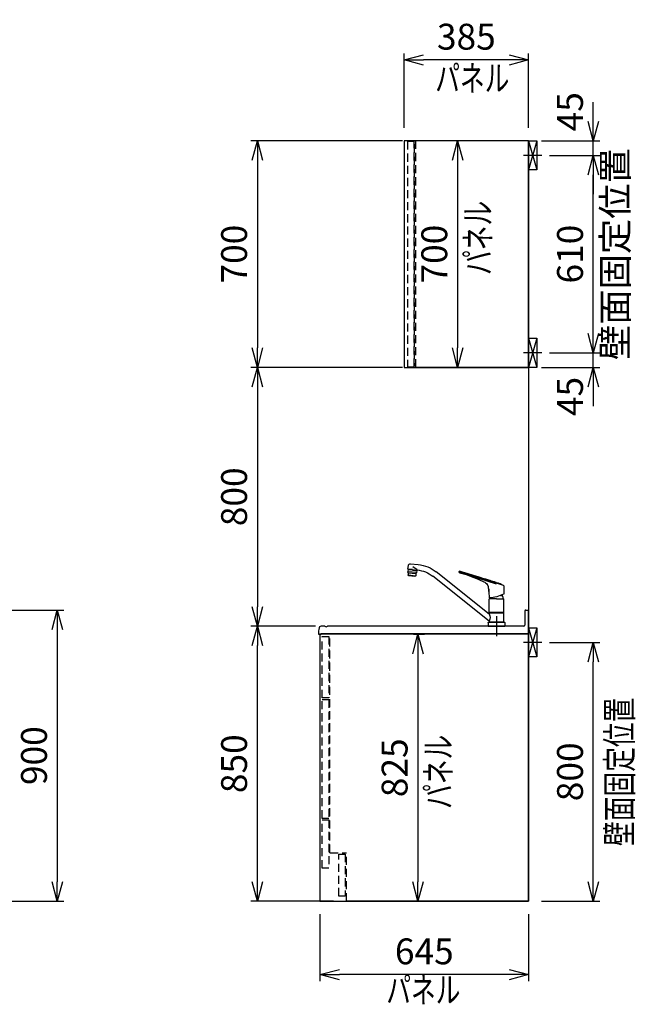
# Model space of a CAD drawing. Extents: x -4463 to 19780, y 852 to 13767.
# Drawn here: x 17877 to 19780, y 6131 to 9174 of the extents above; entities that cross this region are included whole.
import ezdxf
from ezdxf.enums import TextEntityAlignment as Align

# ---------------------------------------------------------------- set-up
doc = ezdxf.new("R2010")
doc.units = 0
doc.header["$LTSCALE"] = 100
doc.header["$MEASUREMENT"] = 0
doc.header["$PDMODE"] = 3
for name, pattern in [('CENTER2', [1.125, 0.75, -0.125, 0.125, -0.125]), ('CONTINUOUS-F', [0]), ('HIDDEN', [0.375, 0.25, -0.125])]:
    doc.linetypes.add(name, pattern=pattern)
doc.layers.get('0').update_dxf_attribs({"linetype": 'CONTINUOUS'})
doc.layers.get('Defpoints').update_dxf_attribs({"linetype": 'CONTINUOUS'})
for name, color, linetype in [('0_SIDE_D', 7, 'CONTINUOUS'), ('CEN', 2, 'CENTER2'), ('DIM', 1, 'CONTINUOUS'), ('DIMTEXT', 7, 'CONTINUOUS'), ('HID', 3, 'HIDDEN'), ('THN', 4, 'CONTINUOUS')]:
    doc.layers.add(name, color=color, linetype=linetype)
doc.styles.get("Standard").update_dxf_attribs({"font": 'TXT.shx', "width": 0.7, "bigfont": 'BIGFONT.shx'})
doc.dimstyles.get("Standard").update_dxf_attribs({"dimscale": 40, "dimtxt": 2, "dimasz": 1.5, "dimexe": 0.5, "dimexo": 1, "dimgap": 0.8, "dimtad": 1, "dimdec": 1, "dimdsep": 46, "dimtxsty": 'Standard', "dimblk": 'OPEN30', "dimcen": 0, "dimclrd": 1, "dimclre": 1, "dimclrt": 7, "dimadec": 1, "dimazin": 2, "dimtm": 0.5, "dimtfac": 1, "dimtdec": 1, "dimtmove": 1, "dimatfit": 3, "dimldrblk": 'OPEN30', "dimfxl": 0, "dimtolj": 1, "dimlwd": -1, "dimlwe": -1, "dimarcsym": 0})

# ---------------------------------------------------------------- blocks, each defined once
blk = doc.blocks.new('_Open30')
at = {"color": 0, "linetype": 'ByBlock', "lineweight": -2}
for p, q in [((-1, 0.268), (0, 0)), ((0, 0), (-1, -0.268)), ((0, 0), (-1, 0))]:
    blk.add_line(p, q, dxfattribs=at)
blk = doc.blocks.new('*D122')
at = {"layer": 'Defpoints', "color": 0}
for p in [(19475, 7250, 0), (19650, 7250), (19450, 6450)]:
    blk.add_point(p, dxfattribs=at)
at = {"layer": 'DIM', "color": 1}
for p, q in [((19515, 7250), (19670, 7250)), ((19650, 6510), (19650, 7190)), ((19490, 6450), (19670, 6450))]:
    blk.add_line(p, q, dxfattribs=at)
at = {"layer": 'DIM', "color": 1, "xscale": 60, "yscale": 60, "zscale": 60}
for p, rotation in [((19650, 7250), 90), ((19650, 6450), 270)]:
    blk.add_blockref('_Open30', p, dxfattribs=dict(at, rotation=rotation))
at = {"layer": 'DIM', "color": 7, "insert": (19578, 6850), "char_height": 80, "attachment_point": 5, "rotation": 90}
blk.add_mtext('\\A1;800', dxfattribs=at)
blk = doc.blocks.new('*D123')
at = {"layer": 'Defpoints', "color": 0}
for p in [(19475, 8145, -450), (19650, 8145), (19450, 8100)]:
    blk.add_point(p, dxfattribs=at)
at = {"layer": 'DIM', "color": 1}
for p, q in [((19650, 8205), (19650, 8265)), ((19515, 8145), (19670, 8145)), ((19650, 8100), (19650, 8145)), ((19490, 8100), (19670, 8100)), ((19650, 8040), (19650, 7980))]:
    blk.add_line(p, q, dxfattribs=at)
at = {"layer": 'DIM', "color": 1, "xscale": 60, "yscale": 60, "zscale": 60}
for p, rotation in [((19650, 8145), 270), ((19650, 8100), 90)]:
    blk.add_blockref('_Open30', p, dxfattribs=dict(at, rotation=rotation))
at = {"layer": 'DIM', "color": 7, "insert": (19578, 8010), "char_height": 80, "attachment_point": 5, "rotation": 90}
blk.add_mtext('\\A1;45', dxfattribs=at)
blk = doc.blocks.new('*D124')
at = {"layer": 'Defpoints', "color": 0}
for p in [(19475, 8755, 0), (19650, 8755), (19475, 8145, -450)]:
    blk.add_point(p, dxfattribs=at)
at = {"layer": 'DIM', "color": 1}
for p, q in [((19515, 8755), (19670, 8755)), ((19650, 8205), (19650, 8695)), ((19515, 8145), (19670, 8145))]:
    blk.add_line(p, q, dxfattribs=at)
at = {"layer": 'DIM', "color": 1, "xscale": 60, "yscale": 60, "zscale": 60}
for p, rotation in [((19650, 8755), 90), ((19650, 8145), 270)]:
    blk.add_blockref('_Open30', p, dxfattribs=dict(at, rotation=rotation))
at = {"layer": 'DIM', "color": 7, "insert": (19578, 8450), "char_height": 80, "attachment_point": 5, "rotation": 90}
blk.add_mtext('\\A1;610', dxfattribs=at)
blk = doc.blocks.new('*D125')
at = {"layer": 'Defpoints', "color": 0}
for p in [(19450, 8800), (19650, 8800), (19475, 8755, 0)]:
    blk.add_point(p, dxfattribs=at)
at = {"layer": 'DIM', "color": 1}
for p, q in [((19650, 8860), (19650, 8920)), ((19490, 8800), (19670, 8800)), ((19650, 8755), (19650, 8800)), ((19515, 8755), (19670, 8755)), ((19650, 8695), (19650, 8635))]:
    blk.add_line(p, q, dxfattribs=at)
at = {"layer": 'DIM', "color": 1, "xscale": 60, "yscale": 60, "zscale": 60}
for p, rotation in [((19650, 8800), 270), ((19650, 8755), 90)]:
    blk.add_blockref('_Open30', p, dxfattribs=dict(at, rotation=rotation))
at = {"layer": 'DIM', "color": 7, "insert": (19578, 8890), "char_height": 80, "attachment_point": 5, "rotation": 90}
blk.add_mtext('\\A1;45', dxfattribs=at)
blk = doc.blocks.new('*D175')
at = {"color": 1}
for p, q in [((17515, 7350), (18012.9, 7350)), ((17992.9, 7290), (17992.9, 6510)), ((17510, 6450), (18012.9, 6450))]:
    blk.add_line(p, q, dxfattribs=at)
at = {"layer": 'Defpoints', "color": 0}
for p in [(17475, 7350), (17470, 6450), (17992.9, 6450)]:
    blk.add_point(p, dxfattribs=at)
at = {"color": 1, "xscale": 60, "yscale": 60, "zscale": 60}
for p, rotation in [((17992.9, 7350), 90), ((17992.9, 6450), 270)]:
    blk.add_blockref('_Open30', p, dxfattribs=dict(at, rotation=rotation))
at = {"color": 7, "insert": (17920.9, 6900), "char_height": 80, "attachment_point": 5, "rotation": 90}
blk.add_mtext('\\A1;900', dxfattribs=at)
blk = doc.blocks.new('KM5011TEC（側面）')
at = {"linetype": 'Continuous'}
for p, q in [((265.3, 193.1), (242, 190.6)), ((273.4, 176.3), (272.3, 187.5)), ((22.5, 37.7), (185.8, 167.6)), ((22.5, 16), (196.4, 154.3)), ((259.5, 174.9), (245.6, 173.4)), ((248.7, 172.2), (248.6, 173.7)), ((259.6, 173.5), (248.7, 172.3)), ((249.5, 172.3), (249.5, 172.4)), ((259.5, 174.9), (273.4, 176.3)), ((259.6, 173.5), (270.6, 174.6)), ((269.8, 174.4), (269.8, 174.5)), ((270.6, 174.5), (270.4, 176))]:
    blk.add_line(p, q, dxfattribs=at)
at = {"linetype": 'Continuous', "lineweight": 25}
for p, q in [((245.3, 173.8), (258.6, 183.8)), ((246.9, 165.5), (273.7, 168.3)), ((272.6, 165.2), (248.7, 162.7))]:
    blk.add_line(p, q, dxfattribs=at)
for p, q in [((-21.6, 125.9), (114.3, 170)), ((0, 129.9), (115, 167.3)), ((115, 167.3), (115, 169.1)), ((252.2, 154.5), (252.3, 153.8)), ((252.3, 153.8), (270.9, 155.7)), ((270.8, 156.4), (270.9, 155.7)), ((-22.5, 124.8), (-22.5, 99.8)), ((-17.5, 97), (-17.5, 95.1)), ((-13, 95.1), (-17.5, 95.1)), ((23.7, 106.2), (22.6, 88.1)), ((23.6, 107), (23.5, 107.1)), ((24, 115.5), (24, 107.3)), ((24.3, 116.3), (24.6, 120.9)), ((-22.5, 41.9), (-22.5, 84.6)), ((0, 85.1), (-22, 85.1)), ((0, 85.1), (22, 85.1)), ((22.5, 41.9), (22.5, 84.6)), ((-22.5, 41.9), (-22.2, 41.5)), ((-22.5, 41.9), (22.5, 41.9)), ((-22.2, 40.5), (-22.5, 40.2)), ((-22.5, 12.8), (-22.5, 40.2)), ((-22.5, 40.2), (22.5, 40.2)), ((0, 41.5), (-22.2, 41.5)), ((-22.2, 40.5), (0, 40.5)), ((0, 41.5), (22.2, 41.5)), ((0, 40.5), (22.2, 40.5)), ((22.2, 41.5), (22.5, 41.9)), ((22.5, 40.2), (22.2, 40.5)), ((22.5, 40.2), (22.5, 37.7)), ((0, 12), (-24.8, 12)), ((-22.5, 12.8), (-22.2, 12.5)), ((-22.5, 12.8), (22.5, 12.8)), ((-22.5, 12.5), (-22.5, 12)), ((0, 12.5), (-22.5, 12.5)), ((22.5, 12), (-22.5, 12)), ((0, 12.5), (-22.2, 12.5)), ((22.5, 12.5), (0, 12.5)), ((22.2, 12.5), (0, 12.5)), ((24.8, 12), (0, 12)), ((26, 0), (0, 0)), ((22.2, 12.5), (22.5, 12.8)), ((22.5, 16), (22.5, 12.8))]:
    blk.add_line(p, q)
at = {"lineweight": 25}
for p, q in [((259.7, 173.4), (246.2, 172)), ((246.2, 172), (246.9, 165.7)), ((248.6, 162.9), (247, 165.3)), ((248.7, 162.4), (249.4, 156.2)), ((273.3, 158.7), (249.4, 156.2)), ((250.3, 154.8), (249.4, 156.2)), ((251.2, 154.4), (261.5, 155.5)), ((259.7, 173.4), (273.1, 174.8)), ((271.9, 156.6), (261.5, 155.5)), ((272.6, 164.9), (273.3, 158.7)), ((272.7, 165.4), (273.7, 168.1)), ((272.7, 157.2), (273.3, 158.7)), ((273.1, 174.8), (273.7, 168.6)), ((-19.6, 41.5), (-19.6, 40.5)), ((19.5, 41.5), (19.5, 40.5)), ((0, 12.5), (-22.5, 12.5)), ((22.5, 12.5), (0, 12.5)), ((22.5, 12), (22.5, 12.5))]:
    blk.add_line(p, q, dxfattribs=at)
at = {"linetype": 'CONTINUOUS-F'}
for p, q in [((-26, 10.8), (-26, 0)), ((0, 0), (-26, 0)), ((26, 10.8), (26, 0))]:
    blk.add_line(p, q, dxfattribs=at)
at = {"flags": 128}
for points in [[(36.1, 145.9), (53.6, 151.4), (71, 157), (90.1, 162.9), (104.8, 167.5)], [(101.9, 162.2), (93.8, 159.4), (85.7, 156.6), (77.6, 153.6), (69.6, 150.5), (54.1, 144.1), (38.8, 137.5)], [(104.8, 167.5), (105.2, 167.7), (105.3, 167.8)]]:
    blk.add_lwpolyline(points, dxfattribs=at)
for centre, radius, start, end in [((253.4, 82.7), 108.5, 96, 128.5), ((114.5, 129.1), 35.5, 101.3531, 110.8946), ((1544.4, -4620.6), 5000, 106.6819, 106.7276), ((108.6, 158.9), 5, 70.7386, 101.6437), ((121.7, 127.2), 43.6, 100.3202, 106.69), ((110.9, 165.5), 2, 250.7386, 303.0159), ((107.1, 171.4), 9, 302.6489, 332.5293), ((114, 169.1), 1, 0, 100.3202), ((253.4, 82.7), 91.5, 95.2175, 128.5), ((-21.5, 124.8), 1, 116.8396, 180), ((24, 141.4), 1, 98.0009, 107.7141), ((-9.4, 281.5), 143, 283.4422, 288.5389), ((27.8, 129.8), 1, 312.3408, 335.7645), ((50.9, 112.3), 28, 115.5422, 142.3947), ((-22, 99.8), 0.5, 180, 241.8208), ((25, 187.6), 100, 241.8208, 268.3022), ((-2.5, 85.1), 18, 146.4639, 180.1376), ((39.4, 110.3), 16.3, 158.3165, 194.6835), ((23.7, 107.3), 0.3, 256, 0), ((-22, 84.6), 0.5, 90, 180), ((2.5, 85.1), 18, 359.8624, 8.1949), ((25, 187.6), 100, 268.2497, 268.3022), ((22, 84.6), 0.5, 0, 90), ((22.1, 88.1), 0.5, 268.3022, 356.5), ((-24.8, 10.8), 1.2, 90, 180), ((24.8, 10.8), 1.2, 0, 90)]:
    blk.add_arc(centre, radius, start, end)
at = {"linetype": 'Continuous'}
for centre, radius, start, end in [((266, 186.8), 6.3, 6, 96), ((245.1, 173.3), 0.5, 6.9869, 95.2114)]:
    blk.add_arc(centre, radius, start, end, dxfattribs=at)
at = {"lineweight": 25}
for centre, start, end in [((247.9, 165.8), 186, 212.5651), ((247.7, 162.3), 6, 32.5651), ((251.1, 155.4), 212.5651, 276), ((271.8, 157.5), 276, 339.4349), ((273.6, 165), 159.4349, 186), ((272.7, 168.4), 339.4349, 6)]:
    blk.add_arc(centre, 1, start, end, dxfattribs=at)
at = {"linetype": 'Continuous', "lineweight": 25}
blk.add_arc((41.6, 26.9), 22, 150.4168, 209.5832, dxfattribs=at)
blk.add_open_spline([(-21.9, 125.7), (-15, 129.2), (-7.9, 132.2), (-0.5, 134.5)], degree=3)
for points, knots in [([(-0.5, 134.5), (0, 134.7), (2.3, 135.5), (10.4, 138.1), (17.9, 140.5), (23.7, 142.4)], [0.7785263, 0.7785263, 0.7785263, 0.7785263, 0.7941513, 0.8410263, 1, 1, 1, 1]), ([(24.6, 120.9), (24.6, 121.6), (24.7, 122.4), (25.1, 123.8), (25.4, 124.6), (26, 126), (26.4, 126.7), (27.4, 127.9), (27.9, 128.5), (28.5, 129)], [0, 0, 0, 0, 0.25, 0.25, 0.5, 0.5, 0.75, 0.75, 1, 1, 1, 1])]:
    blk.add_open_spline(points, degree=3, knots=knots)
at = {"layer": 'CEN'}
blk.add_line((0, 31), (0, -31), dxfattribs=at)
blk = doc.blocks.new('*D194')
at = {"layer": 'Defpoints', "color": 0}
for p in [(19065, 9050), (19065, 8800, 8800), (19450, 8800)]:
    blk.add_point(p, dxfattribs=at)
at = {"layer": 'DIM', "color": 1}
for p, q in [((19065, 8840), (19065, 9070)), ((19450, 8840), (19450, 9070)), ((19390, 9050), (19125, 9050))]:
    blk.add_line(p, q, dxfattribs=at)
at = {"layer": 'DIM', "color": 1, "xscale": 60, "yscale": 60, "zscale": 60, "rotation": 180}
blk.add_blockref('_Open30', (19065, 9050), dxfattribs=at)
at = {"layer": 'DIM', "color": 1, "xscale": 60, "yscale": 60, "zscale": 60}
blk.add_blockref('_Open30', (19450, 9050), dxfattribs=at)
at = {"layer": 'DIM', "color": 7, "insert": (19257.5, 9122), "char_height": 80, "attachment_point": 5}
blk.add_mtext('\\A1;385', dxfattribs=at)
blk = doc.blocks.new('*D195')
at = {"layer": 'Defpoints', "color": 0}
for p in [(18611.5, 7300), (18831, 7300), (18887, 6450)]:
    blk.add_point(p, dxfattribs=at)
at = {"layer": 'DIM', "color": 1}
for p, q in [((18791, 7300), (18591.5, 7300)), ((18611.5, 6510), (18611.5, 7240)), ((18847, 6450), (18591.5, 6450))]:
    blk.add_line(p, q, dxfattribs=at)
at = {"layer": 'DIM', "color": 1, "xscale": 60, "yscale": 60, "zscale": 60}
for p, rotation in [((18611.5, 7300), 90), ((18611.5, 6450), 270)]:
    blk.add_blockref('_Open30', p, dxfattribs=dict(at, rotation=rotation))
at = {"layer": 'DIM', "color": 7, "insert": (18539.5, 6875), "char_height": 80, "attachment_point": 5, "rotation": 90}
blk.add_mtext('\\A1;850', dxfattribs=at)
blk = doc.blocks.new('*D196')
at = {"layer": 'Defpoints', "color": 0}
for p in [(19100, 8800), (18611.5, 8100), (19100, 8100)]:
    blk.add_point(p, dxfattribs=at)
at = {"layer": 'DIM', "color": 1}
for p, q in [((19060, 8800), (18591.5, 8800)), ((18611.5, 8740), (18611.5, 8160)), ((19060, 8100), (18591.5, 8100))]:
    blk.add_line(p, q, dxfattribs=at)
at = {"layer": 'DIM', "color": 1, "xscale": 60, "yscale": 60, "zscale": 60}
for p, rotation in [((18611.5, 8800), 90), ((18611.5, 8100), 270)]:
    blk.add_blockref('_Open30', p, dxfattribs=dict(at, rotation=rotation))
at = {"layer": 'DIM', "color": 7, "insert": (18539.5, 8450), "char_height": 80, "attachment_point": 5, "rotation": 90}
blk.add_mtext('\\A1;700', dxfattribs=at)
blk = doc.blocks.new('*D197')
at = {"layer": 'Defpoints', "color": 0}
for p in [(19008.8, 8100), (18611.5, 7300), (18775.8, 7300)]:
    blk.add_point(p, dxfattribs=at)
at = {"layer": 'DIM', "color": 1}
for p, q in [((18968.8, 8100), (18591.5, 8100)), ((18611.5, 8040), (18611.5, 7360)), ((18735.8, 7300), (18591.5, 7300))]:
    blk.add_line(p, q, dxfattribs=at)
at = {"layer": 'DIM', "color": 1, "xscale": 60, "yscale": 60, "zscale": 60}
for p, rotation in [((18611.5, 8100), 90), ((18611.5, 7300), 270)]:
    blk.add_blockref('_Open30', p, dxfattribs=dict(at, rotation=rotation))
at = {"layer": 'DIM', "color": 7, "insert": (18539.5, 7700), "char_height": 80, "attachment_point": 5, "rotation": 90}
blk.add_mtext('\\A1;800', dxfattribs=at)
blk = doc.blocks.new('*D198')
at = {"layer": 'Defpoints', "color": 0}
for p in [(18805, 6450), (19450, 6450), (18805, 6223.1)]:
    blk.add_point(p, dxfattribs=at)
at = {"layer": 'DIM', "color": 1}
for p, q in [((18805, 6410), (18805, 6203.1)), ((19450, 6410), (19450, 6203.1)), ((19390, 6223.1), (18865, 6223.1))]:
    blk.add_line(p, q, dxfattribs=at)
at = {"layer": 'DIM', "color": 1, "xscale": 60, "yscale": 60, "zscale": 60, "rotation": 180}
blk.add_blockref('_Open30', (18805, 6223.1), dxfattribs=at)
at = {"layer": 'DIM', "color": 1, "xscale": 60, "yscale": 60, "zscale": 60}
blk.add_blockref('_Open30', (19450, 6223.1), dxfattribs=at)
at = {"layer": 'DIM', "color": 7, "insert": (19127.5, 6295.1), "char_height": 80, "attachment_point": 5}
blk.add_mtext('\\A1;645', dxfattribs=at)
blk = doc.blocks.new('A$C4FD06D71')
at = {"layer": '0_SIDE_D', "extrusion": (2.67949e-08, -2.67949e-08, 1)}
for p, q in [((0, 45, 0), (25, -45, 0)), ((25, 45, 0), (0, -45, 0)), ((0, 45, -9250), (25, -45, -9250)), ((25, 45, -9250), (0, -45, -9250))]:
    blk.add_line(p, q, dxfattribs=at)
blk.add_lwpolyline([(0, 45), (25, 45), (25, -45), (0, -45)], close=True, dxfattribs=at)
at = {"layer": '0_SIDE_D', "extrusion": (2.67949e-08, -2.67949e-08, 1), "elevation": -9250}
blk.add_lwpolyline([(0, 45), (25, 45), (25, -45), (0, -45)], close=True, dxfattribs=at)
at = {"layer": 'CEN'}
blk.add_line((40.9, 0, -9250), (-15.9, 0, -9250), dxfattribs=at)
blk = doc.blocks.new('*D202')
at = {"layer": 'Defpoints', "color": 0}
for p in [(19054.4, 7275), (19107.7, 6450), (19110.5, 6450)]:
    blk.add_point(p, dxfattribs=at)
at = {"layer": 'DIM', "color": 1}
for p, q in [((19094.4, 7275), (19127.7, 7275)), ((19107.7, 7215), (19107.7, 6510)), ((19070.5, 6450), (19087.7, 6450))]:
    blk.add_line(p, q, dxfattribs=at)
at = {"layer": 'DIM', "color": 1, "xscale": 60, "yscale": 60, "zscale": 60}
for p, rotation in [((19107.7, 7275), 90), ((19107.7, 6450), 270)]:
    blk.add_blockref('_Open30', p, dxfattribs=dict(at, rotation=rotation))
at = {"layer": 'DIM', "color": 7, "insert": (19035.7, 6862.5), "char_height": 80, "attachment_point": 5, "rotation": 90}
blk.add_mtext('\\A1;825', dxfattribs=at)
blk = doc.blocks.new('*D203')
at = {"layer": 'Defpoints', "color": 0}
for p in [(19320.3, 8800), (19230.4, 8100), (19233.1, 8100)]:
    blk.add_point(p, dxfattribs=at)
at = {"layer": 'DIM', "color": 1}
for p, q in [((19280.3, 8800), (19210.4, 8800)), ((19230.4, 8740), (19230.4, 8160)), ((19193.1, 8100), (19210.4, 8100))]:
    blk.add_line(p, q, dxfattribs=at)
at = {"layer": 'DIM', "color": 1, "xscale": 60, "yscale": 60, "zscale": 60}
for p, rotation in [((19230.4, 8800), 90), ((19230.4, 8100), 270)]:
    blk.add_blockref('_Open30', p, dxfattribs=dict(at, rotation=rotation))
at = {"layer": 'DIM', "color": 7, "insert": (19158.4, 8450), "char_height": 80, "attachment_point": 5, "rotation": 90}
blk.add_mtext('\\A1;700', dxfattribs=at)
blk = doc.blocks.new('A$C434921D8')
for p, q in [((-12, 71), (-12, 27)), ((-9, 74), (0, 74)), ((0, 64), (0, 74)), ((0, 0), (0, 74)), ((0, 0), (-641.4, 0)), ((-630.2, 24), (-638.1, 24)), ((-15, 24), (-621.5, 24))]:
    blk.add_line(p, q)
at = {"lineweight": -2}
for p in [(-641.4, 0), (-650, -1)]:
    blk.add_line(p, (-641.4, -1), dxfattribs=at)
for centre, radius, start, end in [((-9, 71), 3, 90, 180), ((-566.8, 0.5), 83.2, 166.9049, 181.001), ((-640.5, 16.5), 7.85, 72.2366, 159.2545), ((-630.2, 23), 1, 52.0209, 90), ((-625.9, 28.6), 6.08, 232.0209, 307.9791), ((-621.5, 23), 1, 90, 127.9791), ((-15, 27), 3, 270, 0)]:
    blk.add_arc(centre, radius, start, end)

msp = doc.modelspace()

# ---------------------------------------------------------------- linework, layer by layer
for p, q in [((19450, 8800), (19100, 8800)), ((19450, 8800), (19450, 6450)), ((19450, 8800), (19450, 8100)), ((19450, 8100), (19100, 8100)), ((18836, 7276), (19450, 7276)), ((19450, 7276), (19450, 6450)), ((19450, 6450), (18887, 6450))]:
    msp.add_line(p, q)
at = {"layer": '0_SIDE_D', "extrusion": (2.67949e-08, -2.67949e-08, 1)}
for p, q in [((19450, 7295, 0), (19475, 7205, 0)), ((19475, 7295, 0), (19450, 7205, 0)), ((19450, 7295, -9250), (19475, 7205, -9250)), ((19475, 7295, -9250), (19450, 7205, -9250))]:
    msp.add_line(p, q, dxfattribs=at)
for elevation in [0, -9250]:
    msp.add_lwpolyline([(19450, 7295), (19475, 7295), (19475, 7205), (19450, 7205)], close=True, dxfattribs=dict(at, elevation=elevation))
at = {"layer": 'CEN'}
msp.add_line((19490.86, 7250, 0), (19434.14, 7250, 0), dxfattribs=at)
at = {"layer": 'HID'}
for p, q in [((19100, 8800), (19100, 8100)), ((19096, 8788), (19096, 8105)), ((19100, 8788), (19096, 8788)), ((19100, 8105), (19096, 8105)), ((18836, 6600), (18836, 7276)), ((18836, 6600), (18887, 6600)), ((18887, 6450), (18887, 6600))]:
    msp.add_line(p, q, dxfattribs=at)
for points in [[(19076, 8102), (19096, 8102), (19096, 8798), (19076, 8798)], [(18832, 7078.26), (18812, 7078.26), (18812, 7268), (18832, 7268)], [(18832, 6706), (18812, 6706), (18812, 7073), (18832, 7073)], [(18832, 6552), (18812, 6552), (18812, 6702), (18832, 6702)], [(18883, 6466), (18863, 6466), (18863, 6596), (18883, 6596)]]:
    msp.add_lwpolyline(points, close=True, dxfattribs=at)
at = {"layer": 'THN', "elevation": 8800}
msp.add_lwpolyline([(19450, 8100), (19450, 8800), (19064.99, 8800), (19065, 8100)], close=True, dxfattribs=at)
at = {"layer": 'THN'}
msp.add_lwpolyline([(19450, 6450), (19450, 7275), (18804.99, 7275), (18805, 6450)], close=True, dxfattribs=at)

# ---------------------------------------------------------------- block references
for name, p in [('A$C4FD06D71', (19450, 8755, 8800)), ('A$C4FD06D71', (19450, 8145, -450)), ('A$C434921D8', (19450, 7276, -9250))]:
    msp.add_blockref(name, p)
at = {"xscale": -1}
msp.add_blockref('KM5011TEC（側面）', (19350.5, 7300), dxfattribs=at)

# ---------------------------------------------------------------- texts
at = {"insert": (19727.76, 8450), "char_height": 80, "attachment_point": 5, "rotation": 90}
msp.add_mtext('壁面固定位置', dxfattribs=at)
at = {"layer": 'DIMTEXT', "width": 0.7}
for p in [(19276, 8953.7), (19124.64, 6136.05)]:
    msp.add_text('パネル', height=80, dxfattribs=at).set_placement(p, align=Align.CENTER)
for s, p in [('パネル', (19333.2, 8500, 8800)), ('壁面固定位置', (19770.61, 6850)), ('パネル', (19210.59, 6850))]:
    msp.add_text(s, height=80, rotation=90, dxfattribs=at).set_placement(p, align=Align.CENTER)

# ---------------------------------------------------------------- dimensions: what is measured, and where the dimension line sits
dim = msp.add_linear_dim(base=(17992.93, 6450), p1=(17475, 7350), p2=(17470, 6450), angle=90, dimstyle='Standard')
dim.commit()
dim.dimension.update_dxf_attribs({"geometry": '*D175', "text_midpoint": (17920.93, 6900)})
at = {"layer": 'DIM'}
dim = msp.add_linear_dim(base=(19064.99, 9050), p1=(19450, 8800), p2=(19064.99, 8800, 8800), dimstyle='Standard', override={"dimexe": 0.5}, dxfattribs=at)
dim.commit()
dim.dimension.update_dxf_attribs({"geometry": '*D194', "text_midpoint": (19257.49, 9122)})
for base, p1, p2, picture, middle in [((19650, 8800), (19475, 8755, 0), (19450, 8800), '*D125', (19650, 8890)), ((19650, 8145), (19450, 8100), (19475, 8145, -450), '*D123', (19650, 8010))]:
    dim = msp.add_linear_dim(base=base, p1=p1, p2=p2, angle=90, dimstyle='Standard', dxfattribs=at)
    dim.commit()
    dim.dimension.update_dxf_attribs({"geometry": picture, "text_midpoint": middle, "dimtype": 160})
for base, p1, p2, picture, middle in [((18611.47, 8100), (19100, 8800), (19100, 8100), '*D196', (18539.47, 8450)), ((19230.36, 8100, 8800), (19320.28, 8800, 8800), (19233.07, 8100, 8800), '*D203', (19158.36, 8450, 8800)), ((19650, 8755), (19475, 8145, -450), (19475, 8755, 0), '*D124', (19578, 8450)), ((18611.47, 7300), (19008.76, 8100), (18775.81, 7300), '*D197', (18539.47, 7700)), ((18611.47, 7300), (18887, 6450), (18831, 7300), '*D195', (18539.47, 6875)), ((19107.74, 6450), (19054.43, 7275), (19110.46, 6450), '*D202', (19035.74, 6862.5)), ((19650, 7250), (19450, 6450), (19475, 7250, 0), '*D122', (19578, 6850))]:
    dim = msp.add_linear_dim(base=base, p1=p1, p2=p2, angle=90, dimstyle='Standard', dxfattribs=at)
    dim.commit()
    dim.dimension.update_dxf_attribs({"geometry": picture, "text_midpoint": middle})
dim = msp.add_linear_dim(base=(18805, 6223.07), p1=(19450, 6450), p2=(18805, 6450), dimstyle='Standard', dxfattribs=at)
dim.commit()
dim.dimension.update_dxf_attribs({"geometry": '*D198', "text_midpoint": (19127.5, 6295.07)})

doc.saveas('drawing.dxf')
